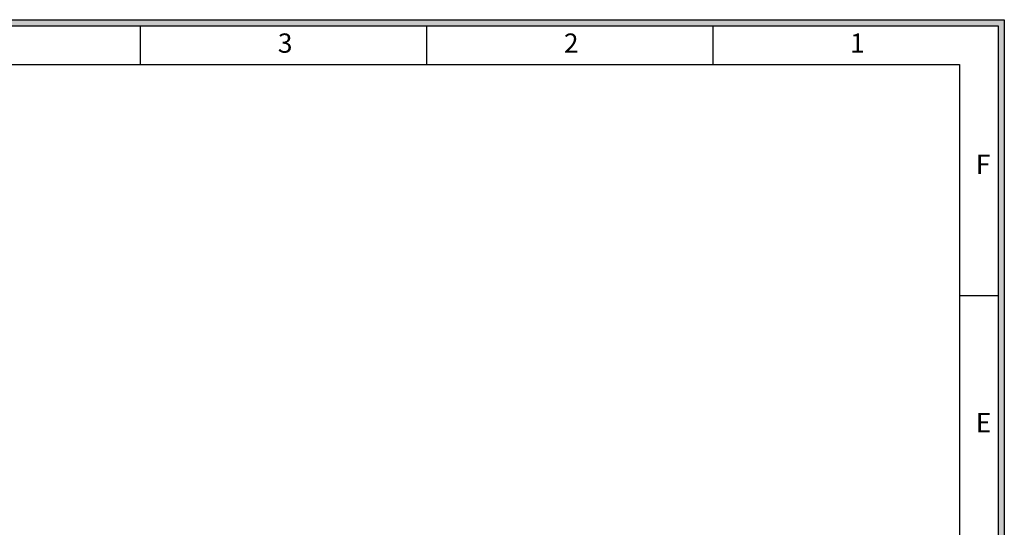
# Model space of a CAD drawing. Units: millimetres. Extents: x 0 to 25296, y 0 to 11374.
# Drawn here: x 23282 to 25296, y 10335 to 11374 of the extents above; entities that cross this region are included whole.
import ezdxf

# ---------------------------------------------------------------- set-up
doc = ezdxf.new("R2010")
doc.units = ezdxf.units.MM
doc.layers.get('0').update_dxf_attribs({"linetype": 'CONTINUOUS'})
doc.layers.add('图框', color=7, linetype='CONTINUOUS')
doc.styles.add('样式 1', font='txt')

# ---------------------------------------------------------------- blocks, each defined once
blk = doc.blocks.new('第一角-1')
at = {"true_color": 0x000000}
h = blk.add_hatch(color=0, dxfattribs=at)
h.paths.add_polyline_path([(756.48, 145.71), (756.48, -53.24), (475.73, -53.24), (475.73, 145.71)])
h.paths.add_polyline_path([(755.73, 144.96), (755.73, -52.49), (476.48, -52.49), (476.48, 144.96)], flags=16)
at = {"color": 0, "lineweight": -2, "true_color": 0x000000}
for p, q in [((475.73, 145.71), (756.48, 145.71)), ((756.48, 145.71), (756.48, -53.24)), ((476.48, 144.96), (755.73, 144.96)), ((651.13, 140.26), (651.13, 144.96)), ((686.06, 140.26), (686.06, 144.96)), ((720.98, 140.26), (720.98, 144.96)), ((755.73, 144.96), (755.73, -52.49)), ((481.18, 140.26), (751.02, 140.26)), ((751.02, 140.26), (751.02, -47.79)), ((751.02, 112.05), (755.73, 112.05))]:
    blk.add_line(p, q, dxfattribs=at)
at = {"color": 0, "lineweight": -2, "true_color": 0x000000, "width": 4.7011, "attachment_point": 1, "style": '样式 1'}
for s, insert, char_height in [('3', (667.87, 144.03), 2.35), ('2', (702.76, 144.03), 2.35), ('1', (737.66, 144.03), 2.35), ('{\\fArial|b0|i0|c0|p32;F}', (753, 129.24), 2.3506), ('{\\fArial|b0|i0|c0|p32;E}', (753, 97.7), 2.3506)]:
    blk.add_mtext(s, dxfattribs=dict(at, insert=insert, char_height=char_height))

msp = doc.modelspace()

# ---------------------------------------------------------------- linework, layer by layer
at = {"layer": '图框', "color": 0, "true_color": 0x000000}
msp.add_line((25204.9, 11282.4), (25204.9, 10945.4), dxfattribs=at)

# ---------------------------------------------------------------- block references
at = {"layer": '图框', "color": 0, "true_color": 0x000000, "xscale": 16.77086512569931, "yscale": 16.77086512569931, "zscale": 16.77086512569931}
msp.add_blockref('第一角-1', (12609.5, 8930.1), dxfattribs=at)

doc.saveas('drawing.dxf')
